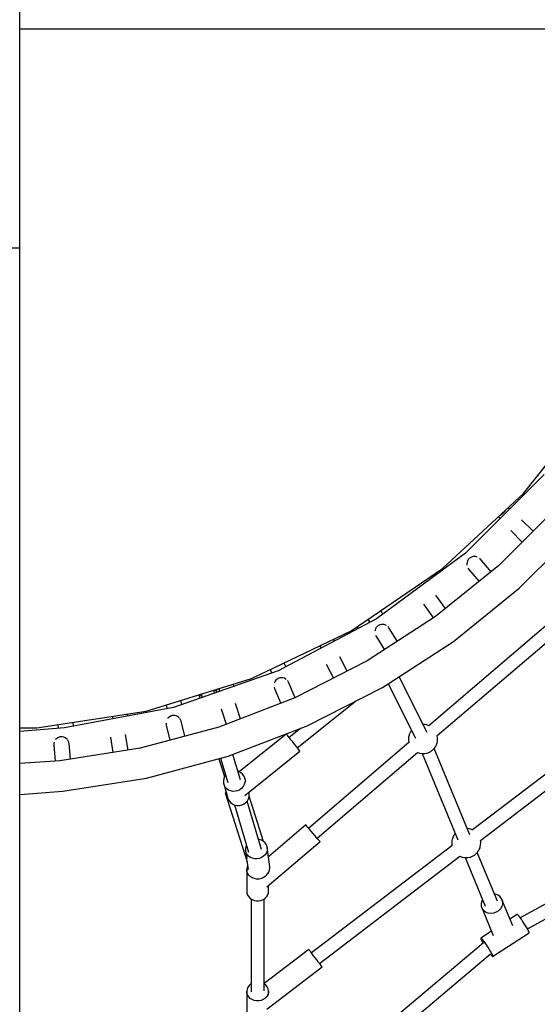
# Model space of a CAD drawing. Units: millimetres. Extents: x -7190 to 11033, y -656 to 10738.
# Drawn here: x 265 to 976, y 2097 to 3450 of the extents above; entities that cross this region are included whole.
import ezdxf

# ---------------------------------------------------------------- set-up
doc = ezdxf.new("R2010")
doc.units = ezdxf.units.MM
doc.styles.get("Standard").update_dxf_attribs({"font": 'arial.ttf'})
doc.dimstyles.new('Kopia ISO-25', dxfattribs={"dimtxt": 200, "dimasz": 120, "dimexe": 1.25, "dimexo": 0.625, "dimgap": 50, "dimtad": 1, "dimlfac": 0.001, "dimrnd": 0.1, "dimtxsty": 'Standard', "dimblk": 'ARCHTICK', "dimcen": 2.5, "dimadec": 0, "dimazin": 0, "dimtfac": 1, "dimtmove": 0, "dimatfit": 3, "dimfxl": 1, "dimarcsym": 0})

# ---------------------------------------------------------------- blocks, each defined once
blk = doc.blocks.new('_ArchTick')
at = {"color": 0, "linetype": 'ByBlock', "const_width": 0.15}
blk.add_lwpolyline([(-0.5, -0.5), (0.5, 0.5)], dxfattribs=at)
blk = doc.blocks.new('*D4')
at = {"color": 0, "lineweight": -2}
for p, q in [((4379, 7597.2), (4379, -590.6)), ((-5345, 7410.8), (-5345, -590.6)), ((-5345, -589.4), (4379, -589.4))]:
    blk.add_line(p, q, dxfattribs=at)
at = {"layer": 'Defpoints', "color": 0}
for p in [(4379, 7597.9), (-5345, 7411.4), (4379, -589.4)]:
    blk.add_point(p, dxfattribs=at)
at = {"color": 0, "lineweight": -2, "xscale": 120, "yscale": 120, "zscale": 120, "rotation": 180}
blk.add_blockref('_ArchTick', (-5345, -589.4), dxfattribs=at)
at = {"color": 0, "lineweight": -2, "xscale": 120, "yscale": 120, "zscale": 120}
blk.add_blockref('_ArchTick', (4379, -589.4), dxfattribs=at)
at = {"color": 0, "insert": (-483, -419.2), "char_height": 200, "attachment_point": 5}
blk.add_mtext('9,7m', dxfattribs=at)

msp = doc.modelspace()

# ---------------------------------------------------------------- linework, layer by layer
for p, q in [((264.934, 3400.79), (264.934, 3661.785)), ((264.934, 3437.801), (384.034, 3437.801)), ((384.034, 3437.801), (632.72, 3437.801)), ((632.72, 3437.801), (860.139, 3437.801)), ((860.139, 3437.801), (1058.1, 3437.801)), ((264.934, 3136.889), (264.934, 3400.79)), ((252.511, 3136.889), (264.934, 3136.889)), ((264.934, 2903.858), (264.934, 3136.889)), ((957.184, 2799.27), (1051.85, 2917.978)), ((264.934, 2685.027), (264.934, 2903.858)), ((985.538, 2825.004), (877.756, 2717.222)), ((845.882, 2695.997), (957.184, 2799.27)), ((1002.53, 2779.326), (923.429, 2700.225)), ((931.035, 2773.72), (931.565, 2774.416)), ((931.565, 2774.416), (932.799, 2776.126)), ((932.799, 2776.126), (933.403, 2777.083)), ((933.403, 2777.083), (933.506, 2777.301)), ((937.974, 2777.44), (935.896, 2779.518)), ((922.708, 2767.282), (925.262, 2764.728)), ((924.189, 2768.656), (924.721, 2768.891)), ((924.721, 2768.891), (925.507, 2769.258)), ((925.507, 2769.258), (926.341, 2769.723)), ((926.341, 2769.723), (927.198, 2770.274)), ((927.198, 2770.274), (928.055, 2770.894)), ((928.055, 2770.894), (928.89, 2771.568)), ((928.89, 2771.568), (929.678, 2772.277)), ((929.678, 2772.277), (930.4, 2773.001)), ((930.4, 2773.001), (931.035, 2773.72)), ((970.506, 2747.302), (954.752, 2763.039)), ((939.709, 2748.024), (955.461, 2732.256)), ((951.558, 2668.984), (1033.771, 2751.196)), ((877.756, 2717.222), (755.114, 2626.708)), ((880.34, 2706.608), (879.657, 2704.695)), ((881.432, 2708.421), (880.34, 2706.608)), ((882.128, 2709.249), (881.432, 2708.421)), ((882.921, 2710.006), (882.128, 2709.249)), ((883.793, 2710.674), (882.921, 2710.006)), ((884.716, 2711.234), (883.793, 2710.674)), ((886.673, 2712.034), (884.716, 2711.234)), ((888.675, 2712.416), (886.673, 2712.034)), ((890.653, 2712.419), (888.675, 2712.416)), ((892.581, 2712.076), (890.653, 2712.419)), ((893.431, 2711.764), (892.581, 2712.076)), ((897.726, 2709.057), (896.626, 2709.996)), ((912.722, 2691.555), (897.726, 2709.057)), ((720.431, 2610.467), (845.882, 2695.997)), ((923.429, 2700.225), (836.493, 2629.825)), ((879.657, 2704.695), (879.348, 2702.735)), ((879.348, 2702.735), (879.392, 2700.774)), ((879.392, 2700.774), (879.47, 2700.387)), ((880.955, 2696.252), (881.592, 2695.221)), ((881.592, 2695.221), (896.18, 2678.159)), ((264.934, 2488.742), (264.934, 2685.027)), ((861.203, 2595.815), (951.558, 2668.984)), ((850.317, 2641.02), (836.856, 2659.448)), ((819.734, 2646.854), (833.542, 2627.909)), ((1027.403, 2651.135), (826.993, 2479.946)), ((755.114, 2626.708), (620.351, 2555.484)), ((836.493, 2629.825), (742.674, 2568.899)), ((743.662, 2626.305), (746.277, 2622.037)), ((764.017, 2633.279), (761.033, 2638.148)), ((838.715, 2466.286), (1039.137, 2637.485)), ((728.778, 2616.157), (730.207, 2613.544)), ((746.122, 2621.956), (744.424, 2625.06)), ((753.915, 2612.967), (753.311, 2611.072)), ((754.882, 2614.755), (753.915, 2612.967)), ((756.235, 2616.379), (754.882, 2614.755)), ((757.048, 2617.091), (756.235, 2616.379)), ((757.94, 2617.716), (757.048, 2617.091)), ((758.902, 2618.245), (757.94, 2617.716)), ((759.898, 2618.66), (758.902, 2618.245)), ((761.946, 2619.156), (759.898, 2618.66)), ((763.986, 2619.235), (761.946, 2619.156)), ((765.947, 2618.941), (763.986, 2619.235)), ((767.808, 2618.309), (765.947, 2618.941)), ((768.811, 2617.757), (767.808, 2618.309)), ((772.44, 2614.539), (771.109, 2616.084)), ((784.035, 2595.759), (772.44, 2614.539)), ((583.634, 2544.589), (720.431, 2610.467)), ((697.682, 2596.354), (696.39, 2598.889)), ((753.311, 2611.072), (753.132, 2609.695)), ((753.885, 2604.504), (754.403, 2603.291)), ((754.403, 2603.291), (766.185, 2584.167)), ((677.467, 2589.776), (679.115, 2586.541)), ((763.694, 2532.492), (861.203, 2595.815)), ((715.016, 2554.806), (704.854, 2574.552)), ((630.471, 2560.832), (628.292, 2566.094)), ((742.674, 2568.899), (643.001, 2518.113)), ((686.042, 2564.648), (696.056, 2545.145)), ((438.546, 2499.835), (583.634, 2544.589)), ((620.351, 2555.484), (476.478, 2505.14)), ((609.342, 2556.969), (611.273, 2552.307)), ((618.722, 2543.985), (617.142, 2542.588)), ((619.63, 2544.565), (618.722, 2543.985)), ((620.599, 2545.047), (619.63, 2544.565)), ((621.623, 2545.424), (620.599, 2545.047)), ((622.667, 2545.686), (621.623, 2545.424)), ((624.76, 2545.876), (622.667, 2545.686)), ((626.79, 2545.654), (624.76, 2545.876)), ((628.695, 2545.071), (626.79, 2545.654)), ((630.449, 2544.165), (628.695, 2545.071)), ((631.288, 2543.522), (630.449, 2544.165)), ((781.083, 2543.399), (781.94, 2544.019)), ((781.94, 2544.019), (782.775, 2544.693)), ((782.775, 2544.693), (783.54, 2545.38)), ((824.8, 2470.687), (786.293, 2547.168)), ((538.471, 2530.658), (539.587, 2527.223)), ((559.41, 2534.159), (558.537, 2536.847)), ((614.496, 2533.032), (614.951, 2531.298)), ((614.951, 2531.298), (623.585, 2510.659)), ((615.028, 2539.176), (614.979, 2539.007)), ((615.914, 2540.965), (615.028, 2539.176)), ((617.142, 2542.588), (615.914, 2540.965)), ((633.384, 2541.467), (632.932, 2541.962)), ((634.474, 2539.718), (633.384, 2541.467)), ((643.441, 2518.337), (634.474, 2539.718)), ((660.1, 2479.708), (763.694, 2532.492)), ((771.106, 2537.305), (808.716, 2462.606)), ((777.832, 2541.673), (778.606, 2542.015)), ((778.606, 2542.015), (779.393, 2542.383)), ((779.393, 2542.383), (780.226, 2542.848)), ((780.226, 2542.848), (781.083, 2543.399)), ((1145.598, 2533.856), (887.291, 2336.608)), ((510.972, 2522.175), (511.835, 2519.463)), ((511.85, 2519.537), (511.411, 2517.364)), ((513.129, 2522.393), (511.85, 2519.537)), ((513.558, 2522.973), (513.129, 2522.393)), ((514.522, 2523.27), (515.83, 2518.91)), ((532.767, 2524.837), (531.652, 2528.554)), ((532.764, 2528.723), (532.486, 2528.811)), ((535.482, 2527.155), (532.764, 2528.723)), ((536.704, 2530.112), (533.892, 2528.072)), ((536.56, 2526.164), (535.482, 2527.155)), ((643.001, 2518.113), (538.565, 2478.024)), ((898.166, 2322.264), (1156.483, 2519.52)), ((476.478, 2505.14), (326.708, 2476.802)), ((466.213, 2508.369), (467.4, 2503.423)), ((487.645, 2509.048), (486.318, 2514.571)), ((568.519, 2489.522), (561.681, 2510.245)), ((646.479, 2449.681), (725.856, 2513.213)), ((288.409, 2477.205), (438.546, 2499.835)), ((392.231, 2492.854), (392.793, 2489.306)), ((413.429, 2493.211), (412.99, 2495.983)), ((468.729, 2490.307), (468.41, 2489.853)), ((470.198, 2491.732), (468.729, 2490.307)), ((471.968, 2492.869), (470.198, 2491.732)), ((472.949, 2493.303), (471.968, 2492.869)), ((473.984, 2493.634), (472.949, 2493.303)), ((475.039, 2493.851), (473.984, 2493.634)), ((476.104, 2493.954), (475.039, 2493.851)), ((478.208, 2493.831), (476.104, 2493.954)), ((480.183, 2493.311), (478.208, 2493.831)), ((481.988, 2492.447), (480.183, 2493.311)), ((483.597, 2491.279), (481.988, 2492.447)), ((484.04, 2490.817), (483.597, 2491.279)), ((541.601, 2503.244), (548.628, 2481.886)), ((264.934, 2322.489), (264.934, 2488.742)), ((264.934, 2477.205), (288.409, 2477.205)), ((326.708, 2476.802), (264.934, 2472.114)), ((317.453, 2481.583), (317.882, 2476.132)), ((338.712, 2479.073), (338.267, 2484.72)), ((538.565, 2478.024), (430.511, 2449.071)), ((466.133, 2483.316), (466.103, 2482.909)), ((466.103, 2482.909), (466.33, 2480.854)), ((466.33, 2480.854), (471.407, 2460.028)), ((486.096, 2488.148), (485.096, 2489.659)), ((486.905, 2486.245), (486.096, 2488.148)), ((491.968, 2465.538), (486.905, 2486.245)), ((551.556, 2438.042), (660.1, 2479.708)), ((821.13, 2481.473), (819.367, 2481.478)), ((824.052, 2480.921), (821.13, 2481.473)), ((825.101, 2480.68), (824.052, 2480.921)), ((827.003, 2479.954), (825.101, 2480.68)), ((317.255, 2463.282), (315.59, 2462.086)), ((319.166, 2464.147), (317.255, 2463.282)), ((320.192, 2464.432), (319.166, 2464.147)), ((321.256, 2464.61), (320.192, 2464.432)), ((322.326, 2464.675), (321.256, 2464.61)), ((323.389, 2464.627), (322.326, 2464.675)), ((325.452, 2464.21), (323.389, 2464.627)), ((327.342, 2463.415), (325.452, 2464.21)), ((329.015, 2462.298), (327.342, 2463.415)), ((389.618, 2464.013), (392.989, 2443.128)), ((414.007, 2446.457), (410.522, 2467.959)), ((631.325, 2468.236), (566.7, 2416.511)), ((631.513, 2468.114), (631.325, 2468.236)), ((632.326, 2467.207), (631.513, 2468.114)), ((633.709, 2465.574), (632.326, 2467.207)), ((635.568, 2463.328), (633.709, 2465.574)), ((650.665, 2476.086), (635.232, 2463.734)), ((637.775, 2460.621), (635.568, 2463.328)), ((799.473, 2463.989), (799.409, 2461.027)), ((800.078, 2466.886), (799.473, 2463.989)), ((800.351, 2467.86), (800.078, 2466.886)), ((801.42, 2470.392), (800.351, 2467.86)), ((801.833, 2471.26), (801.42, 2470.392)), ((802.437, 2472.217), (801.833, 2471.26)), ((803.285, 2473.393), (802.437, 2472.217)), ((838.763, 2466.231), (838.737, 2466.304)), ((839.241, 2463.18), (838.763, 2466.231)), ((839.234, 2462.085), (839.241, 2463.18)), ((311.909, 2455.097), (311.85, 2453.018)), ((311.85, 2453.018), (313.613, 2431.129)), ((312.342, 2457.091), (311.909, 2455.097)), ((312.391, 2457.209), (312.342, 2457.091)), ((315.59, 2462.086), (314.364, 2460.793)), ((330.449, 2460.902), (329.015, 2462.298)), ((330.475, 2460.865), (330.449, 2460.902)), ((331.612, 2459.266), (330.991, 2460.14)), ((332.474, 2457.421), (331.612, 2459.266)), ((332.991, 2455.411), (332.474, 2457.421)), ((334.737, 2433.901), (332.991, 2455.411)), ((640.181, 2457.639), (637.775, 2460.621)), ((642.621, 2454.584), (640.181, 2457.639)), ((644.929, 2451.664), (642.621, 2454.584)), ((646.949, 2449.079), (644.929, 2451.664)), ((799.908, 2456.8), (662.118, 2339.002)), ((799.409, 2461.027), (799.402, 2459.932)), ((799.402, 2459.932), (799.88, 2456.881)), ((799.88, 2456.881), (799.927, 2456.744)), ((834.972, 2449.184), (836.206, 2450.895)), ((836.206, 2450.895), (836.809, 2451.852)), ((836.809, 2451.852), (837.223, 2452.72)), ((837.223, 2452.72), (838.292, 2455.251)), ((838.292, 2455.251), (838.565, 2456.226)), ((838.565, 2456.226), (839.17, 2459.123)), ((839.17, 2459.123), (839.234, 2462.085)), ((430.511, 2449.071), (320.023, 2431.571)), ((439.252, 2407.95), (551.556, 2438.042)), ((568.513, 2405.67), (558.054, 2440.536)), ((574.232, 2384.227), (650.049, 2444.909)), ((648.541, 2447.005), (646.949, 2449.079)), ((649.599, 2445.582), (648.541, 2447.005)), ((650.049, 2444.909), (649.599, 2445.582)), ((673.814, 2325.321), (811.647, 2443.155)), ((811.631, 2443.161), (813.541, 2442.432)), ((813.541, 2442.432), (814.591, 2442.191)), ((814.591, 2442.191), (817.513, 2441.639)), ((817.513, 2441.639), (820.484, 2441.63)), ((817.835, 2441.638), (867.039, 2322.922)), ((820.484, 2441.63), (821.479, 2441.679)), ((821.479, 2441.679), (824.195, 2442.203)), ((824.195, 2442.203), (825.12, 2442.415)), ((825.12, 2442.415), (826.173, 2442.796)), ((826.173, 2442.796), (828.127, 2443.659)), ((828.127, 2443.659), (828.914, 2444.027)), ((828.914, 2444.027), (829.747, 2444.492)), ((829.747, 2444.492), (830.604, 2445.042)), ((830.604, 2445.042), (831.461, 2445.663)), ((831.461, 2445.663), (832.296, 2446.336)), ((832.296, 2446.336), (833.085, 2447.045)), ((833.085, 2447.045), (833.806, 2447.769)), ((833.806, 2447.769), (834.441, 2448.489)), ((834.441, 2448.489), (834.972, 2449.184)), ((883.665, 2329.82), (834.466, 2448.522)), ((320.023, 2431.571), (264.934, 2427.775)), ((538.817, 2434.629), (546.596, 2410.172)), ((540.94, 2435.198), (550.902, 2401.988)), ((546.545, 2410.1), (545.338, 2407.218)), ((547.894, 2412.017), (546.545, 2410.1)), ((566.028, 2416.877), (565.067, 2417.158)), ((568.788, 2415.374), (566.028, 2416.877)), ((571.123, 2413.331), (568.788, 2415.374)), ((572.924, 2410.844), (571.123, 2413.331)), ((574.107, 2408.029), (572.924, 2410.844)), ((324.417, 2389.762), (439.252, 2407.95)), ((545.338, 2407.218), (544.804, 2404.177)), ((544.804, 2404.177), (544.966, 2401.119)), ((544.966, 2401.119), (545.818, 2398.189)), ((547.319, 2395.522), (545.818, 2398.189)), ((545.818, 2398.189), (551.657, 2378.721)), ((549.399, 2393.243), (547.319, 2395.522)), ((572.031, 2396.219), (569.932, 2393.822)), ((573.554, 2398.971), (572.031, 2396.219)), ((574.43, 2401.95), (573.554, 2398.971)), ((575.525, 2403.302), (574.107, 2408.029)), ((574.107, 2408.029), (574.617, 2405.017)), ((574.611, 2403.482), (574.43, 2401.95)), ((574.617, 2405.017), (574.611, 2403.482)), ((264.934, 2385.448), (324.417, 2389.762)), ((548.215, 2388.338), (547.431, 2387.881)), ((547.431, 2387.881), (577.696, 2292.725)), ((548.708, 2388.552), (548.215, 2388.338)), ((551.961, 2391.46), (549.399, 2393.243)), ((554.886, 2390.255), (551.961, 2391.46)), ((558.036, 2389.684), (554.886, 2390.255)), ((561.264, 2389.775), (558.036, 2389.684)), ((564.419, 2390.524), (561.264, 2389.775)), ((567.354, 2391.894), (564.419, 2390.524)), ((569.932, 2393.822), (567.354, 2391.894)), ((571.382, 2383.316), (571.539, 2383.105)), ((571.539, 2383.105), (571.626, 2382.975)), ((579.394, 2379.503), (580.27, 2382.482)), ((579.947, 2388.561), (579.889, 2388.754)), ((580.457, 2385.549), (579.947, 2388.561)), ((580.27, 2382.482), (580.451, 2384.013)), ((600.211, 2320.6), (580.34, 2383.077)), ((580.451, 2384.013), (580.457, 2385.549)), ((1276.049, 2392.473), (952.85, 2216.124)), ((551.657, 2378.721), (553.158, 2376.054)), ((553.158, 2376.054), (555.239, 2373.775)), ((555.239, 2373.775), (557.801, 2371.992)), ((557.801, 2371.992), (560.725, 2370.787)), ((560.196, 2371.005), (579.601, 2306.313)), ((560.725, 2370.787), (563.875, 2370.216)), ((563.875, 2370.216), (567.104, 2370.307)), ((567.104, 2370.307), (570.259, 2371.056)), ((570.259, 2371.056), (573.194, 2372.426)), ((573.194, 2372.426), (575.772, 2374.354)), ((575.772, 2374.354), (577.871, 2376.751)), ((597.322, 2309.629), (577.362, 2376.17)), ((577.871, 2376.751), (579.394, 2379.503)), ((962.656, 2200.969), (1284.673, 2376.674)), ((658.191, 2343.539), (606.743, 2299.556)), ((658.519, 2343.173), (658.191, 2343.539)), ((659.489, 2342.055), (658.519, 2343.173)), ((661.035, 2340.262), (659.489, 2342.055)), ((663.052, 2337.915), (661.035, 2340.262)), ((665.401, 2335.174), (663.052, 2337.915)), ((667.924, 2332.226), (665.401, 2335.174)), ((670.447, 2329.272), (667.924, 2332.226)), ((672.799, 2326.514), (670.447, 2329.272)), ((860.664, 2327.456), (859.595, 2324.925)), ((861.077, 2328.324), (860.664, 2327.456)), ((861.68, 2329.281), (861.077, 2328.324)), ((862.915, 2330.992), (861.68, 2329.281)), ((863.42, 2331.655), (862.915, 2330.992)), ((880.374, 2338.538), (880.052, 2338.539)), ((883.296, 2337.986), (880.374, 2338.538)), ((884.345, 2337.744), (883.296, 2337.986)), ((887.236, 2336.641), (884.345, 2337.744)), ((887.323, 2336.589), (887.236, 2336.641)), ((264.934, 2192.606), (264.934, 2322.489)), ((575.994, 2314.195), (575.328, 2311.33)), ((576.768, 2315.757), (575.994, 2314.195)), ((594.099, 2323.476), (593.135, 2323.586)), ((597.119, 2322.501), (594.099, 2323.476)), ((599.816, 2320.958), (597.119, 2322.501)), ((602.066, 2318.921), (599.816, 2320.958)), ((603.762, 2316.484), (602.066, 2318.921)), ((604.825, 2313.761), (603.762, 2316.484)), ((604.789, 2258.417), (677.685, 2320.736)), ((858.962, 2314.975), (665.944, 2167.583)), ((674.82, 2324.138), (672.799, 2326.514)), ((676.372, 2322.308), (674.82, 2324.138)), ((677.349, 2321.148), (676.372, 2322.308)), ((677.685, 2320.736), (677.349, 2321.148)), ((858.652, 2318.091), (858.645, 2316.997)), ((858.645, 2316.997), (858.963, 2314.971)), ((858.716, 2321.054), (858.652, 2318.091)), ((859.322, 2323.95), (858.716, 2321.054)), ((859.595, 2324.925), (859.322, 2323.95)), ((897.808, 2313.291), (898.413, 2316.187)), ((898.485, 2320.244), (898.168, 2322.266)), ((898.413, 2316.187), (898.478, 2319.15)), ((898.478, 2319.15), (898.485, 2320.244)), ((575.328, 2311.33), (575.359, 2308.421)), ((576.086, 2305.602), (575.359, 2308.421)), ((575.359, 2308.421), (576.856, 2296.764)), ((577.474, 2303.007), (576.086, 2305.602)), ((579.458, 2300.757), (577.474, 2303.007)), ((581.946, 2298.956), (579.458, 2300.757)), ((600.036, 2300.447), (597.373, 2298.724)), ((602.24, 2302.635), (600.036, 2300.447)), ((603.883, 2305.184), (602.24, 2302.635)), ((604.887, 2307.976), (603.883, 2305.184)), ((605.103, 2312.332), (604.825, 2313.761)), ((605.206, 2310.88), (604.887, 2307.976)), ((605.103, 2312.332), (605.206, 2310.88)), ((608.498, 2285.893), (605.103, 2312.332)), ((676.868, 2153.277), (869.847, 2300.639)), ((869.838, 2300.633), (869.893, 2300.599)), ((869.893, 2300.599), (872.785, 2299.497)), ((885.417, 2299.86), (887.371, 2300.723)), ((887.371, 2300.723), (888.157, 2301.091)), ((888.157, 2301.091), (888.99, 2301.556)), ((888.99, 2301.556), (889.847, 2302.107)), ((889.847, 2302.107), (890.705, 2302.727)), ((890.705, 2302.727), (891.539, 2303.401)), ((891.539, 2303.401), (892.328, 2304.109)), ((892.328, 2304.109), (893.05, 2304.833)), ((893.05, 2304.833), (893.685, 2305.553)), ((893.685, 2305.553), (894.215, 2306.249)), ((921.429, 2238.655), (893.707, 2305.582)), ((894.215, 2306.249), (895.449, 2307.959)), ((895.449, 2307.959), (896.053, 2308.916)), ((896.053, 2308.916), (896.466, 2309.784)), ((896.466, 2309.784), (897.535, 2312.316)), ((897.535, 2312.316), (897.808, 2313.291)), ((577.157, 2294.422), (578.706, 2282.354)), ((578.108, 2287.013), (577.423, 2285.465)), ((577.696, 2292.725), (577.717, 2292.738)), ((577.696, 2292.725), (577.704, 2292.713)), ((584.822, 2297.69), (581.946, 2298.956)), ((587.951, 2297.016), (584.822, 2297.69)), ((591.186, 2296.968), (587.951, 2297.016)), ((594.376, 2297.546), (591.186, 2296.968)), ((597.373, 2298.724), (594.376, 2297.546)), ((872.785, 2299.497), (873.834, 2299.255)), ((873.834, 2299.255), (876.756, 2298.703)), ((876.756, 2298.703), (879.727, 2298.694)), ((877.074, 2298.702), (904.799, 2231.767)), ((879.727, 2298.694), (880.723, 2298.743)), ((880.723, 2298.743), (883.438, 2299.267)), ((883.438, 2299.267), (884.363, 2299.479)), ((884.363, 2299.479), (885.417, 2299.86)), ((577.423, 2285.465), (576.941, 2282.688)), ((577.16, 2279.885), (576.941, 2282.688)), ((576.941, 2282.688), (576.941, 2252.688)), ((578.069, 2277.188), (577.16, 2279.885)), ((579.626, 2274.724), (578.069, 2277.188)), ((581.759, 2272.608), (579.626, 2274.724)), ((604.455, 2275.01), (602.388, 2272.845)), ((604.091, 2274.663), (605.635, 2276.195)), ((604.475, 2275.044), (604.455, 2275.01)), ((605.635, 2276.195), (607.278, 2278.744)), ((606.894, 2276.77), (606.894, 2278.15)), ((607.278, 2278.744), (608.282, 2281.537)), ((608.282, 2281.537), (608.601, 2284.441)), ((608.601, 2284.441), (608.498, 2285.893)), ((584.367, 2270.938), (581.759, 2272.608)), ((587.328, 2269.792), (584.367, 2270.938)), ((590.505, 2269.225), (587.328, 2269.792)), ((593.748, 2269.262), (590.505, 2269.225)), ((596.907, 2269.902), (593.748, 2269.262)), ((598.407, 2270.44), (596.907, 2269.902)), ((599.832, 2271.116), (598.407, 2270.44)), ((602.388, 2272.845), (599.832, 2271.116)), ((606.894, 2253.032), (606.894, 2260.217)), ((576.941, 2252.688), (577.16, 2249.885)), ((577.16, 2249.885), (578.069, 2247.188)), ((578.069, 2247.188), (579.626, 2244.724)), ((604.455, 2245.01), (605.936, 2247.509)), ((605.936, 2247.509), (606.762, 2250.226)), ((606.762, 2250.226), (606.894, 2253.032)), ((918.951, 2248.303), (917.346, 2248.513)), ((922.348, 2246.924), (918.951, 2248.303)), ((925.161, 2244.752), (922.348, 2246.924)), ((579.626, 2244.724), (581.759, 2242.608)), ((581.759, 2242.608), (584.367, 2240.938)), ((582.986, 2241.822), (582.971, 2114.131)), ((584.367, 2240.938), (587.328, 2239.792)), ((587.328, 2239.792), (590.505, 2239.225)), ((590.505, 2239.225), (593.748, 2239.262)), ((593.748, 2239.262), (596.907, 2239.902)), ((596.907, 2239.902), (598.407, 2240.44)), ((598.407, 2240.44), (599.832, 2241.116)), ((599.832, 2241.116), (602.388, 2242.845)), ((600.886, 2115.348), (600.871, 2241.819)), ((602.388, 2242.845), (604.455, 2245.01)), ((899.949, 2238.902), (899.076, 2235.411)), ((899.076, 2235.411), (899.204, 2231.91)), ((901.037, 2240.849), (899.949, 2238.902)), ((927.197, 2241.935), (925.161, 2244.752)), ((927.197, 2241.935), (928.317, 2238.665)), ((942.517, 2204.95), (927.197, 2241.935)), ((928.445, 2235.165), (927.573, 2231.673)), ((928.317, 2238.665), (928.445, 2235.165)), ((899.204, 2231.91), (900.325, 2228.64)), ((902.36, 2225.823), (900.325, 2228.64)), ((900.325, 2228.64), (915.694, 2191.535)), ((905.173, 2223.651), (902.36, 2225.823)), ((908.571, 2222.272), (905.173, 2223.651)), ((912.323, 2221.78), (908.571, 2222.272)), ((916.172, 2222.209), (912.323, 2221.78)), ((919.858, 2223.529), (916.172, 2222.209)), ((923.127, 2225.65), (919.858, 2223.529)), ((925.759, 2228.428), (923.127, 2225.65)), ((927.573, 2231.673), (925.759, 2228.428)), ((948.71, 2220.651), (938.699, 2214.166)), ((949.164, 2220.473), (948.71, 2220.651)), ((950.004, 2219.672), (949.164, 2220.473)), ((951.188, 2218.288), (950.004, 2219.672)), ((952.656, 2216.391), (951.188, 2218.288)), ((954.334, 2214.077), (952.656, 2216.391)), ((956.14, 2211.461), (954.334, 2214.077)), ((957.981, 2208.674), (956.14, 2211.461)), ((959.766, 2205.856), (957.981, 2208.674)), ((961.405, 2203.149), (959.766, 2205.856)), ((264.934, 2104.048), (264.934, 2192.606)), ((913.17, 2197.629), (898.536, 2188.148)), ((914.833, 2162.962), (965.007, 2195.465)), ((962.817, 2200.688), (961.405, 2203.149)), ((963.929, 2198.596), (962.817, 2200.688)), ((964.687, 2196.979), (963.929, 2198.596)), ((965.052, 2195.918), (964.687, 2196.979)), ((965.007, 2195.465), (965.052, 2195.918)), ((902.288, 2181.717), (661.433, 1978.76)), ((898.536, 2188.148), (898.49, 2187.696)), ((898.49, 2187.696), (898.855, 2186.634)), ((898.536, 2188.148), (898.99, 2187.97)), ((898.855, 2186.634), (899.613, 2185.017)), ((898.99, 2187.97), (899.83, 2187.168)), ((899.613, 2185.017), (900.726, 2182.925)), ((899.83, 2187.168), (901.013, 2185.785)), ((900.726, 2182.925), (901.702, 2181.223)), ((901.013, 2185.785), (902.481, 2183.888)), ((902.481, 2183.888), (904.16, 2181.574)), ((904.16, 2181.574), (905.965, 2178.958)), ((905.965, 2178.958), (907.807, 2176.171)), ((662.305, 2172.349), (600.885, 2125.448)), ((662.562, 2172.011), (662.305, 2172.349)), ((663.423, 2170.884), (662.562, 2172.011)), ((664.827, 2169.045), (663.423, 2170.884)), ((666.68, 2166.618), (664.827, 2169.045)), ((668.855, 2163.77), (666.68, 2166.618)), ((673.065, 1965.023), (912.125, 2166.467)), ((907.807, 2176.171), (909.592, 2173.353)), ((909.592, 2173.353), (911.231, 2170.646)), ((911.231, 2170.646), (912.642, 2168.185)), ((911.729, 2166.134), (912.355, 2165.325)), ((912.355, 2165.325), (913.539, 2163.942)), ((912.642, 2168.185), (913.755, 2166.093)), ((913.755, 2166.093), (914.513, 2164.476)), ((671.204, 2160.695), (668.855, 2163.77)), ((673.566, 2157.601), (671.204, 2160.695)), ((675.782, 2154.7), (673.566, 2157.601)), ((677.699, 2152.189), (675.782, 2154.7)), ((679.187, 2150.24), (677.699, 2152.189)), ((913.539, 2163.942), (914.378, 2163.14)), ((914.378, 2163.14), (914.833, 2162.962)), ((914.513, 2164.476), (914.878, 2163.414)), ((914.878, 2163.414), (914.833, 2162.962)), ((604.477, 2090.453), (680.507, 2148.511)), ((680.145, 2148.986), (679.187, 2150.24)), ((680.507, 2148.511), (680.145, 2148.986)), ((582.693, 2124.976), (580.368, 2123.017)), ((582.972, 2125.125), (582.693, 2124.976)), ((603.231, 2123.28), (600.885, 2125.154)), ((577.423, 2118.048), (576.941, 2115.27)), ((577.16, 2112.468), (576.941, 2115.27)), ((576.941, 2115.27), (576.941, 2085.27)), ((578.069, 2109.771), (577.16, 2112.468)), ((578.584, 2120.671), (577.423, 2118.048)), ((580.368, 2123.017), (578.584, 2120.671)), ((605.087, 2120.976), (603.231, 2123.28)), ((606.327, 2118.381), (605.087, 2120.976)), ((606.762, 2112.808), (605.936, 2110.092)), ((606.894, 2115.615), (606.327, 2118.381)), ((606.894, 2115.615), (606.762, 2112.808)), ((606.894, 2109.458), (606.894, 2115.615)), ((264.934, 2060.192), (264.934, 2104.048)), ((579.626, 2107.307), (578.069, 2109.771)), ((581.759, 2105.191), (579.626, 2107.307)), ((584.367, 2103.52), (581.759, 2105.191)), ((587.328, 2102.375), (584.367, 2103.52)), ((590.505, 2101.808), (587.328, 2102.375)), ((593.748, 2101.845), (590.505, 2101.808)), ((596.907, 2102.485), (593.748, 2101.845)), ((598.407, 2103.023), (596.907, 2102.485)), ((599.832, 2103.698), (598.407, 2103.023)), ((602.388, 2105.428), (599.832, 2103.698)), ((604.455, 2107.593), (602.388, 2105.428)), ((605.936, 2110.092), (604.455, 2107.593))]:
    msp.add_line(p, q)
msp.add_arc((212.492, 3490.243), 3300, 161.064875, 24.790464)

# ---------------------------------------------------------------- dimensions: what is measured, and where the dimension line sits
dim = msp.add_linear_dim(base=(4379.023, -589.365), p1=(-5345.019, 7411.384), p2=(4379.023, 7597.857), dimstyle='Kopia ISO-25', override={"dimpost": 'm'})
dim.commit()
dim.dimension.update_dxf_attribs({"geometry": '*D4', "text_midpoint": (-482.998, -419.174)})

doc.saveas('drawing.dxf')
